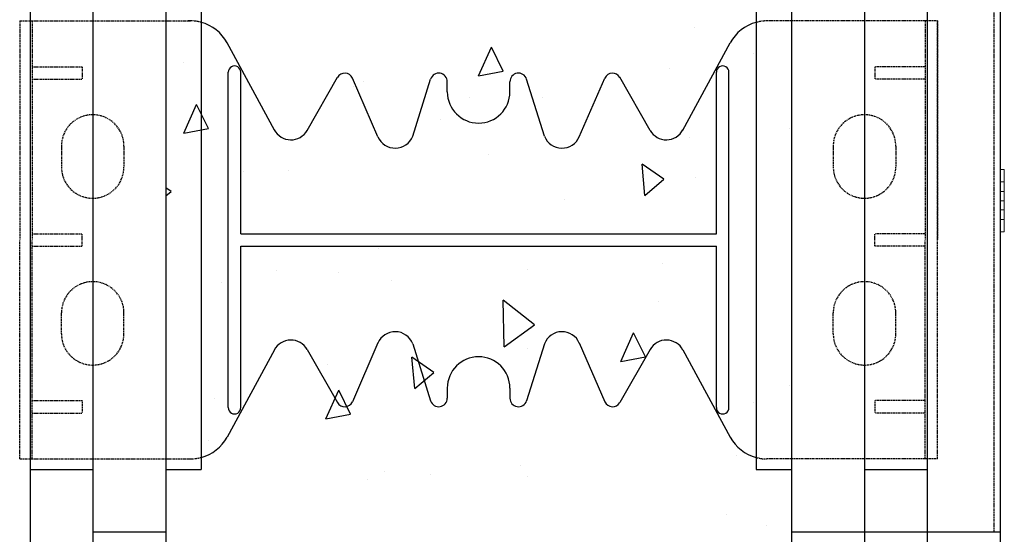
# Model space of a CAD drawing. Extents: x -1043 to 2383, y -808 to 1691.
# Drawn here: x 208 to 444, y 963 to 1086 of the extents above; entities that cross this region are included whole.
import ezdxf

# ---------------------------------------------------------------- set-up
doc = ezdxf.new("R2010")
doc.units = 0
doc.header["$MEASUREMENT"] = 0
doc.linetypes.add('HIDDEN', pattern=[0.375, 0.25, -0.125])
doc.linetypes.add('solid', pattern=[0])
for name, color, linetype in [('mark_1', 84, 'solid'), ('stone', 7, 'CONTINUOUS'), ('text_En', 7, 'CONTINUOUS')]:
    doc.layers.add(name, color=color, linetype=linetype)

msp = doc.modelspace()

# ---------------------------------------------------------------- linework, layer by layer
at = {"layer": 'mark_1', "lineweight": 0, "extrusion": (6.12303e-17, 1, -1.83691e-16)}
for p, q in [((443.04, 1047.36, 3187.22), (443.04, 1050.36, 3187.22)), ((443.04, 1050.36, 3188.78), (443.04, 1050.36, 3187.22)), ((443.04, 1047.36, 3202.22), (443.04, 1050.36, 3202.22)), ((443.04, 1050.36, 3202.22), (443.04, 1050.36, 3200.66)), ((443.04, 1050.36, 3200.66), (443.04, 1045.06, 3194.72)), ((443.04, 1047.36, 3437.22), (443.04, 1050.36, 3437.22)), ((443.04, 1050.36, 3438.78), (443.04, 1050.36, 3437.22)), ((443.04, 1047.36, 3452.22), (443.04, 1050.36, 3452.22)), ((443.04, 1050.36, 3452.22), (443.04, 1050.36, 3450.66)), ((443.04, 1050.36, 3450.66), (443.04, 1045.06, 3444.72)), ((443.04, 1047.36, 3687.22), (443.04, 1050.36, 3687.22)), ((443.04, 1050.36, 3688.78), (443.04, 1050.36, 3687.22)), ((443.04, 1047.36, 3702.22), (443.04, 1050.36, 3702.22)), ((443.04, 1050.36, 3702.22), (443.04, 1050.36, 3700.66)), ((443.04, 1050.36, 3700.66), (443.04, 1045.06, 3694.72)), ((443.04, 1050.36, 3951.97), (443.04, 1050.36, 3950.66)), ((443.04, 1050.36, 3950.66), (443.04, 1038.36, 3937.22)), ((443.04, 1050.36, 3951.97), (443.04, 1037.19, 3937.22)), ((444.04, 1050.36, 3952.22), (443.04, 1050.36, 3952.22)), ((444.04, 1050.36, 3950.66), (443.04, 1050.36, 3950.66)), ((443.04, 1050.36, 3952.22), (443.04, 1050.36, 3951.97)), ((443.04, 1047.36, 3952.22), (443.04, 1050.36, 3952.22)), ((444.04, 1050.36, 3937.22), (443.04, 1050.36, 3937.22)), ((444.04, 1050.36, 3938.78), (443.04, 1050.36, 3938.78)), ((443.04, 1050.36, 3938.78), (443.04, 1045.06, 3944.72)), ((443.04, 1047.36, 3937.22), (443.04, 1050.36, 3937.22)), ((443.04, 1050.36, 3938.78), (443.04, 1050.36, 3937.22)), ((444.04, 1050.36, 3702.22), (443.04, 1050.36, 3702.22)), ((444.04, 1050.36, 3700.66), (443.04, 1050.36, 3700.66)), ((443.04, 1050.36, 3688.78), (443.04, 1045.06, 3694.72)), ((444.04, 1050.36, 3687.22), (443.04, 1050.36, 3687.22)), ((444.04, 1050.36, 3688.78), (443.04, 1050.36, 3688.78)), ((444.04, 1050.36, 3452.22), (443.04, 1050.36, 3452.22)), ((444.04, 1050.36, 3450.66), (443.04, 1050.36, 3450.66)), ((443.04, 1050.36, 3438.78), (443.04, 1045.06, 3444.72)), ((444.04, 1050.36, 3437.22), (443.04, 1050.36, 3437.22)), ((444.04, 1050.36, 3438.78), (443.04, 1050.36, 3438.78)), ((444.04, 1050.36, 3202.22), (443.04, 1050.36, 3202.22)), ((444.04, 1050.36, 3200.66), (443.04, 1050.36, 3200.66)), ((443.04, 1050.36, 3188.78), (443.04, 1045.06, 3194.72)), ((444.04, 1050.36, 3187.22), (443.04, 1050.36, 3187.22)), ((444.04, 1050.36, 3188.78), (443.04, 1050.36, 3188.78)), ((444.04, 1050.36, 3950.66), (444.04, 1045.06, 3944.72)), ((444.04, 1050.36, 3952.22), (444.04, 1050.36, 3950.66)), ((444.04, 1047.36, 3952.22), (444.04, 1050.36, 3952.22)), ((444.04, 1050.36, 3938.78), (444.04, 1042.86, 3947.18)), ((444.04, 1047.36, 3937.22), (444.04, 1050.36, 3937.22)), ((444.04, 1050.36, 3938.78), (444.04, 1050.36, 3937.22)), ((444.04, 1050.36, 3700.66), (444.04, 1045.06, 3694.72)), ((444.04, 1050.36, 3702.22), (444.04, 1050.36, 3700.66)), ((444.04, 1047.36, 3702.22), (444.04, 1050.36, 3702.22)), ((444.04, 1050.36, 3688.78), (444.04, 1042.86, 3697.18)), ((444.04, 1047.36, 3687.22), (444.04, 1050.36, 3687.22)), ((444.04, 1050.36, 3688.78), (444.04, 1050.36, 3687.22)), ((444.04, 1050.36, 3450.66), (444.04, 1045.06, 3444.72)), ((444.04, 1050.36, 3452.22), (444.04, 1050.36, 3450.66)), ((444.04, 1047.36, 3452.22), (444.04, 1050.36, 3452.22)), ((444.04, 1050.36, 3438.78), (444.04, 1042.86, 3447.18)), ((444.04, 1047.36, 3437.22), (444.04, 1050.36, 3437.22)), ((444.04, 1050.36, 3438.78), (444.04, 1050.36, 3437.22)), ((444.04, 1050.36, 3200.66), (444.04, 1045.06, 3194.72)), ((444.04, 1050.36, 3202.22), (444.04, 1050.36, 3200.66)), ((444.04, 1047.36, 3202.22), (444.04, 1050.36, 3202.22)), ((444.04, 1050.36, 3188.78), (444.04, 1042.86, 3197.18)), ((444.04, 1047.36, 3187.22), (444.04, 1050.36, 3187.22)), ((444.04, 1050.36, 3188.78), (444.04, 1050.36, 3187.22)), ((443.04, 1047.36, 3202.22), (443.04, 1042.86, 3197.18)), ((443.04, 1047.36, 3452.22), (443.04, 1042.86, 3447.18)), ((443.04, 1047.36, 3702.22), (443.04, 1042.86, 3697.18)), ((444.04, 1047.36, 3952.22), (443.04, 1047.36, 3952.22)), ((443.04, 1047.36, 3952.22), (443.04, 1042.86, 3947.18)), ((444.04, 1047.36, 3937.22), (443.04, 1047.36, 3937.22)), ((443.04, 1047.36, 3937.22), (443.04, 1042.86, 3942.26)), ((444.04, 1047.36, 3702.22), (443.04, 1047.36, 3702.22)), ((443.04, 1047.36, 3687.22), (443.04, 1042.86, 3692.26)), ((444.04, 1047.36, 3687.22), (443.04, 1047.36, 3687.22)), ((444.04, 1047.36, 3452.22), (443.04, 1047.36, 3452.22)), ((443.04, 1047.36, 3437.22), (443.04, 1042.86, 3442.26)), ((444.04, 1047.36, 3437.22), (443.04, 1047.36, 3437.22)), ((444.04, 1047.36, 3202.22), (443.04, 1047.36, 3202.22)), ((443.04, 1047.36, 3187.22), (443.04, 1042.86, 3192.26)), ((444.04, 1047.36, 3187.22), (443.04, 1047.36, 3187.22)), ((444.04, 1047.36, 3952.22), (444.04, 1042.86, 3947.18)), ((444.04, 1047.36, 3937.22), (444.04, 1041.69, 3943.58)), ((444.04, 1047.36, 3702.22), (444.04, 1042.86, 3697.18)), ((444.04, 1047.36, 3687.22), (444.04, 1041.69, 3693.58)), ((444.04, 1047.36, 3452.22), (444.04, 1042.86, 3447.18)), ((444.04, 1047.36, 3437.22), (444.04, 1041.69, 3443.58)), ((444.04, 1047.36, 3202.22), (444.04, 1042.86, 3197.18)), ((444.04, 1047.36, 3187.22), (444.04, 1041.69, 3193.58)), ((443.04, 1045.06, 3944.72), (443.04, 1042.86, 3942.26)), ((444.04, 1045.06, 3944.72), (443.04, 1045.06, 3944.72)), ((444.04, 1045.06, 3694.72), (443.04, 1045.06, 3694.72)), ((444.04, 1045.06, 3444.72), (443.04, 1045.06, 3444.72)), ((444.04, 1045.06, 3194.72), (443.04, 1045.06, 3194.72)), ((444.04, 1042.86, 3197.18), (444.04, 1045.06, 3194.72)), ((444.04, 1042.86, 3447.18), (444.04, 1045.06, 3444.72)), ((444.04, 1042.86, 3697.18), (444.04, 1045.06, 3694.72)), ((444.04, 1042.86, 3947.18), (444.04, 1045.06, 3944.72)), ((443.04, 1042.86, 3192.26), (443.04, 1038.36, 3187.22)), ((443.04, 1042.86, 3442.26), (443.04, 1038.36, 3437.22)), ((443.04, 1042.86, 3692.26), (443.04, 1038.36, 3687.22)), ((443.04, 1042.86, 3947.18), (443.04, 1042.86, 3947.18)), ((443.04, 1042.86, 3947.18), (443.04, 1041.69, 3943.58)), ((444.04, 1042.86, 3942.26), (443.04, 1042.86, 3942.26)), ((444.04, 1042.86, 3947.18), (443.04, 1042.86, 3947.18)), ((443.04, 1042.86, 3947.18), (443.04, 1038.36, 3952.22)), ((444.04, 1042.86, 3692.26), (443.04, 1042.86, 3692.26)), ((443.04, 1042.86, 3697.18), (443.04, 1038.36, 3702.22)), ((444.04, 1042.86, 3697.18), (443.04, 1042.86, 3697.18)), ((444.04, 1042.86, 3442.26), (443.04, 1042.86, 3442.26)), ((443.04, 1042.86, 3447.18), (443.04, 1038.36, 3452.22)), ((444.04, 1042.86, 3447.18), (443.04, 1042.86, 3447.18)), ((444.04, 1042.86, 3192.26), (443.04, 1042.86, 3192.26)), ((443.04, 1042.86, 3197.18), (443.04, 1038.36, 3202.22)), ((444.04, 1042.86, 3197.18), (443.04, 1042.86, 3197.18)), ((443.04, 1040.66, 3944.72), (443.04, 1041.69, 3943.58)), ((443.04, 1041.69, 3943.58), (443.04, 1035.36, 3950.66)), ((444.04, 1041.69, 3193.58), (444.04, 1042.86, 3192.26)), ((444.04, 1042.86, 3197.18), (444.04, 1041.69, 3193.58)), ((444.04, 1041.69, 3443.58), (444.04, 1042.86, 3442.26)), ((444.04, 1042.86, 3447.18), (444.04, 1041.69, 3443.58)), ((444.04, 1041.69, 3693.58), (444.04, 1042.86, 3692.26)), ((444.04, 1042.86, 3697.18), (444.04, 1041.69, 3693.58)), ((444.04, 1041.69, 3943.58), (444.04, 1042.86, 3942.26)), ((444.04, 1042.86, 3947.18), (444.04, 1041.69, 3943.58)), ((444.04, 1042.86, 3947.18), (444.04, 1035.36, 3938.78)), ((444.04, 1042.86, 3942.26), (444.04, 1038.36, 3937.22)), ((444.04, 1042.86, 3947.18), (444.04, 1040.66, 3944.72)), ((444.04, 1042.86, 3947.18), (444.04, 1038.36, 3952.22)), ((444.04, 1042.86, 3697.18), (444.04, 1035.36, 3688.78)), ((444.04, 1042.86, 3692.26), (444.04, 1038.36, 3687.22)), ((444.04, 1042.86, 3697.18), (444.04, 1040.66, 3694.72)), ((444.04, 1042.86, 3697.18), (444.04, 1038.36, 3702.22)), ((444.04, 1042.86, 3447.18), (444.04, 1035.36, 3438.78)), ((444.04, 1042.86, 3442.26), (444.04, 1038.36, 3437.22)), ((444.04, 1042.86, 3447.18), (444.04, 1040.66, 3444.72)), ((444.04, 1042.86, 3447.18), (444.04, 1038.36, 3452.22)), ((444.04, 1042.86, 3197.18), (444.04, 1035.36, 3188.78)), ((444.04, 1042.86, 3192.26), (444.04, 1038.36, 3187.22)), ((444.04, 1042.86, 3197.18), (444.04, 1040.66, 3194.72)), ((444.04, 1042.86, 3197.18), (444.04, 1038.36, 3202.22)), ((443.04, 1040.66, 3194.72), (443.04, 1035.36, 3188.78)), ((443.04, 1040.66, 3444.72), (443.04, 1035.36, 3438.78)), ((443.04, 1040.66, 3694.72), (443.04, 1035.36, 3688.78)), ((443.04, 1040.66, 3944.72), (443.04, 1035.36, 3938.78)), ((444.04, 1040.66, 3944.72), (443.04, 1040.66, 3944.72)), ((443.04, 1040.66, 3694.72), (443.04, 1035.36, 3700.66)), ((444.04, 1040.66, 3694.72), (443.04, 1040.66, 3694.72)), ((443.04, 1040.66, 3444.72), (443.04, 1035.36, 3450.66)), ((444.04, 1040.66, 3444.72), (443.04, 1040.66, 3444.72)), ((443.04, 1040.66, 3194.72), (443.04, 1035.36, 3200.66)), ((444.04, 1040.66, 3194.72), (443.04, 1040.66, 3194.72)), ((444.04, 1040.66, 3944.72), (444.04, 1035.36, 3950.66)), ((444.04, 1040.66, 3694.72), (444.04, 1035.36, 3700.66)), ((444.04, 1040.66, 3444.72), (444.04, 1035.36, 3450.66)), ((444.04, 1040.66, 3194.72), (444.04, 1035.36, 3200.66)), ((443.04, 1035.36, 3202.22), (443.04, 1038.36, 3202.22)), ((443.04, 1035.36, 3187.22), (443.04, 1038.36, 3187.22)), ((443.04, 1035.36, 3452.22), (443.04, 1038.36, 3452.22)), ((443.04, 1035.36, 3437.22), (443.04, 1038.36, 3437.22)), ((443.04, 1035.36, 3702.22), (443.04, 1038.36, 3702.22)), ((443.04, 1035.36, 3687.22), (443.04, 1038.36, 3687.22)), ((443.04, 1037.19, 3937.22), (443.04, 1038.36, 3937.22)), ((444.04, 1038.36, 3937.22), (443.04, 1038.36, 3937.22)), ((444.04, 1038.36, 3952.22), (443.04, 1038.36, 3952.22)), ((443.04, 1035.36, 3952.22), (443.04, 1038.36, 3952.22)), ((444.04, 1038.36, 3687.22), (443.04, 1038.36, 3687.22)), ((444.04, 1038.36, 3702.22), (443.04, 1038.36, 3702.22)), ((444.04, 1038.36, 3437.22), (443.04, 1038.36, 3437.22)), ((444.04, 1038.36, 3452.22), (443.04, 1038.36, 3452.22)), ((444.04, 1038.36, 3187.22), (443.04, 1038.36, 3187.22)), ((444.04, 1038.36, 3202.22), (443.04, 1038.36, 3202.22)), ((443.04, 1035.36, 3937.22), (443.04, 1037.19, 3937.22)), ((444.04, 1035.36, 3937.22), (444.04, 1038.36, 3937.22)), ((444.04, 1035.36, 3952.22), (444.04, 1038.36, 3952.22)), ((444.04, 1035.36, 3687.22), (444.04, 1038.36, 3687.22)), ((444.04, 1035.36, 3702.22), (444.04, 1038.36, 3702.22)), ((444.04, 1035.36, 3437.22), (444.04, 1038.36, 3437.22)), ((444.04, 1035.36, 3452.22), (444.04, 1038.36, 3452.22)), ((444.04, 1035.36, 3187.22), (444.04, 1038.36, 3187.22)), ((444.04, 1035.36, 3202.22), (444.04, 1038.36, 3202.22)), ((443.04, 1035.36, 3187.22), (443.04, 1035.36, 3188.78)), ((443.04, 1035.36, 3450.66), (443.04, 1035.36, 3452.22)), ((443.04, 1035.36, 3437.22), (443.04, 1035.36, 3438.78)), ((443.04, 1035.36, 3700.66), (443.04, 1035.36, 3702.22)), ((443.04, 1035.36, 3687.22), (443.04, 1035.36, 3688.78)), ((444.04, 1035.36, 3937.22), (443.04, 1035.36, 3937.22)), ((444.04, 1035.36, 3938.78), (443.04, 1035.36, 3938.78)), ((443.04, 1035.36, 3937.22), (443.04, 1035.36, 3938.78)), ((444.04, 1035.36, 3950.66), (443.04, 1035.36, 3950.66)), ((444.04, 1035.36, 3952.22), (443.04, 1035.36, 3952.22)), ((443.04, 1035.36, 3950.66), (443.04, 1035.36, 3952.22)), ((444.04, 1035.36, 3687.22), (443.04, 1035.36, 3687.22)), ((444.04, 1035.36, 3688.78), (443.04, 1035.36, 3688.78)), ((444.04, 1035.36, 3700.66), (443.04, 1035.36, 3700.66)), ((444.04, 1035.36, 3702.22), (443.04, 1035.36, 3702.22)), ((444.04, 1035.36, 3437.22), (443.04, 1035.36, 3437.22)), ((444.04, 1035.36, 3438.78), (443.04, 1035.36, 3438.78)), ((444.04, 1035.36, 3450.66), (443.04, 1035.36, 3450.66)), ((444.04, 1035.36, 3452.22), (443.04, 1035.36, 3452.22)), ((444.04, 1035.36, 3187.22), (443.04, 1035.36, 3187.22)), ((444.04, 1035.36, 3188.78), (443.04, 1035.36, 3188.78)), ((444.04, 1035.36, 3200.66), (443.04, 1035.36, 3200.66)), ((444.04, 1035.36, 3202.22), (443.04, 1035.36, 3202.22)), ((444.04, 1035.36, 3937.22), (444.04, 1035.36, 3938.78)), ((444.04, 1035.36, 3950.66), (444.04, 1035.36, 3952.22)), ((444.04, 1035.36, 3687.22), (444.04, 1035.36, 3688.78)), ((444.04, 1035.36, 3700.66), (444.04, 1035.36, 3702.22)), ((444.04, 1035.36, 3437.22), (444.04, 1035.36, 3438.78)), ((444.04, 1035.36, 3450.66), (444.04, 1035.36, 3452.22)), ((444.04, 1035.36, 3187.22), (444.04, 1035.36, 3188.78)), ((444.04, 1035.36, 3200.66), (444.04, 1035.36, 3202.22))]:
    msp.add_line(p, q, dxfattribs=at)
at = {"layer": 'stone', "color": 7, "linetype": 'CONTINUOUS'}
for p, q in [((210.54, 1228.45), (210.54, 963.45)), ((225.54, 1228.45), (225.54, 963.45)), ((243.04, 1228.45), (243.04, 963.45)), ((393.04, 1228.45), (393.04, 963.45)), ((410.54, 1228.45), (410.54, 963.45)), ((425.54, 1228.45), (425.54, 963.45)), ((443.04, 1228.45), (443.04, 963.45)), ((251.54, 1213.45), (251.54, 978.45)), ((384.54, 1213.45), (384.54, 978.45)), ((269.09, 1059.8), (257.74, 1080.72)), ((367, 1059.8), (378.35, 1080.72)), ((258.04, 993.25), (258.04, 1073.65)), ((261.04, 1034.95), (261.04, 1073.65)), ((276.95, 1059.72), (284.22, 1072.43)), ((293.92, 1058.15), (287.79, 1072.23)), ((302.24, 1058.32), (306.53, 1072)), ((333.85, 1058.32), (329.55, 1072)), ((342.17, 1058.15), (348.3, 1072.23)), ((359.14, 1059.72), (351.87, 1072.43)), ((375.04, 1034.95), (375.04, 1073.65)), ((378.04, 993.25), (378.04, 1073.65)), ((310.54, 1068.95), (310.54, 1071.38)), ((325.54, 1068.95), (325.54, 1071.38)), ((261.04, 1034.95), (375.04, 1034.95)), ((261.04, 993.25), (261.04, 1031.95)), ((261.04, 1031.95), (375.04, 1031.95)), ((375.04, 993.25), (375.04, 1031.95)), ((293.92, 1008.75), (287.79, 994.67)), ((302.24, 1008.58), (306.53, 994.9)), ((333.85, 1008.58), (329.55, 994.9)), ((342.17, 1008.75), (348.3, 994.67)), ((269.09, 1007.1), (257.74, 986.18)), ((276.95, 1007.18), (284.22, 994.47)), ((359.14, 1007.18), (351.87, 994.47)), ((367, 1007.1), (378.35, 986.18)), ((310.54, 997.95), (310.54, 995.51)), ((325.54, 997.95), (325.54, 995.51)), ((210.54, 978.45), (225.54, 978.45)), ((243.04, 978.45), (251.54, 978.45)), ((384.54, 978.45), (393.04, 978.45)), ((410.54, 978.45), (425.54, 978.45)), ((210.54, 963.45), (210.54, 698.45)), ((225.54, 963.45), (243.04, 963.45)), ((225.54, 963.45), (225.54, 698.45)), ((243.04, 963.45), (243.04, 698.45)), ((393.04, 963.45), (410.54, 963.45)), ((393.04, 963.45), (443.04, 963.45)), ((393.04, 963.45), (393.04, 698.45)), ((410.54, 963.45), (410.54, 698.45)), ((425.54, 963.45), (443.04, 963.45)), ((425.54, 963.45), (425.54, 698.45)), ((443.04, 963.45), (443.04, 698.45))]:
    msp.add_line(p, q, dxfattribs=at)
at = {"layer": 'stone', "color": 7, "linetype": 'HIDDEN'}
for p, q in [((441.54, 1213.45), (441.54, 963.45)), ((208.04, 1085.95), (208.04, 1033.45)), ((208.04, 1085.95), (248.95, 1085.95)), ((211.04, 1085.95), (211.04, 1033.45)), ((428.04, 1085.95), (387.14, 1085.95)), ((425.04, 1085.95), (425.04, 1033.45)), ((428.04, 1085.95), (428.04, 1033.45)), ((428.04, 980.95), (428.04, 1085.95)), ((211.04, 1074.95), (223.04, 1074.95)), ((223.04, 1074.95), (223.04, 1071.95)), ((413.04, 1074.95), (413.04, 1071.95)), ((425.04, 1074.95), (413.04, 1074.95)), ((211.04, 1071.95), (223.04, 1071.95)), ((425.04, 1071.95), (413.04, 1071.95)), ((218.04, 1055.95), (218.04, 1050.95)), ((233.04, 1055.95), (233.04, 1050.95)), ((403.04, 1055.95), (403.04, 1050.95)), ((418.04, 1055.95), (418.04, 1050.95)), ((211.04, 1034.95), (223.04, 1034.95)), ((223.04, 1031.95), (223.04, 1034.95)), ((425.04, 1034.95), (413.04, 1034.95)), ((413.04, 1031.95), (413.04, 1034.95)), ((208.04, 980.95), (208.04, 1033.45)), ((211.04, 980.95), (211.04, 1033.45)), ((211.04, 1031.95), (223.04, 1031.95)), ((425.04, 1031.95), (413.04, 1031.95)), ((425.04, 980.95), (425.04, 1033.45)), ((428.04, 980.95), (428.04, 1033.45)), ((218.04, 1010.95), (218.04, 1015.95)), ((233.04, 1010.95), (233.04, 1015.95)), ((403.04, 1010.95), (403.04, 1015.95)), ((418.04, 1010.95), (418.04, 1015.95)), ((211.04, 994.95), (223.04, 994.95)), ((223.04, 994.95), (223.04, 991.95)), ((413.04, 994.95), (413.04, 991.95)), ((425.04, 994.95), (413.04, 994.95)), ((211.04, 991.95), (223.04, 991.95)), ((425.04, 991.95), (413.04, 991.95)), ((208.04, 980.95), (248.95, 980.95)), ((428.04, 980.95), (387.14, 980.95))]:
    msp.add_line(p, q, dxfattribs=at)
for centre, radius, start, end in [((248.95, 1075.95), 10.01, 74.9841, 92.8891), ((387.14, 1075.95), 10, 89.6028, 105.0342), ((225.54, 1055.95), 7.5, 0.0013, 180), ((410.54, 1055.95), 7.5, 0, 179.9987), ((225.54, 1050.95), 7.5, 180.0001, 360), ((410.54, 1050.95), 7.5, 180, 359.9999), ((225.54, 1015.95), 7.5, 0, 179.9999), ((410.54, 1015.95), 7.5, 0.0001, 180), ((225.54, 1010.95), 7.5, 180, 359.9987), ((410.54, 1010.95), 7.5, 180.0013, 360), ((248.95, 990.95), 9.97, 269.9999, 285.0759), ((387.14, 990.95), 10, 254.9649, 269.999)]:
    msp.add_arc(centre, radius, start, end, dxfattribs=at)
at = {"layer": 'stone', "color": 7, "linetype": 'CONTINUOUS'}
for centre, radius, start, end in [((248.95, 1075.95), 10, 28.4841, 74.9628), ((387.14, 1075.95), 10, 105.0372, 151.5159), ((259.54, 1073.65), 1.5, 0.0009, 180.001), ((376.54, 1073.65), 1.5, 359.999, 179.9991), ((285.95, 1071.43), 2, 23.5258, 150.2463), ((308.49, 1071.38), 2.05, 359.9998, 162.565), ((327.59, 1071.38), 2.05, 17.435, 180.0002), ((350.13, 1071.43), 2, 29.7537, 156.4742), ((318.04, 1068.95), 7.5, 180.0002, 269.9986), ((318.04, 1068.95), 7.5, 270.0014, 359.9998), ((273.04, 1061.95), 4.5, 207.8238, 330.2514), ((363.04, 1061.95), 4.5, 209.7486, 332.1762), ((298.04, 1059.95), 4.5, 203.2397, 338.8092), ((338.04, 1059.95), 4.5, 201.1908, 336.7603), ((298.04, 1006.95), 4.5, 21.1908, 156.7603), ((338.04, 1006.95), 4.5, 23.2397, 158.8092), ((273.04, 1004.95), 4.5, 29.7486, 152.1762), ((363.04, 1004.95), 4.5, 27.8238, 150.2514), ((318.04, 997.95), 7.5, 90.0014, 179.9998), ((318.04, 997.95), 7.5, 0.0002, 89.9986), ((285.95, 995.46), 2, 209.7537, 336.4742), ((308.49, 995.51), 2.05, 197.435, 0.0002), ((327.59, 995.51), 2.05, 179.9998, 342.565), ((350.13, 995.46), 2, 203.5258, 330.2463), ((259.54, 993.25), 1.5, 179.999, 359.9991), ((376.54, 993.25), 1.5, 180.0009, 0.001), ((248.95, 990.95), 10, 285.0372, 331.5159), ((387.14, 990.95), 10, 208.4841, 254.9628)]:
    msp.add_arc(centre, radius, start, end, dxfattribs=at)
at = {"layer": 'text_En'}
for p, q in [((369.86, 1084.48), (369.86, 1084.48)), ((318.05, 1072.79), (321.1, 1079.64)), ((323.94, 1073.93), (321.1, 1079.64)), ((383.91, 1078.05), (383.91, 1078.05)), ((247.19, 1075.98), (247.19, 1075.98)), ((318.05, 1072.79), (323.94, 1073.93)), ((363.9, 1074.66), (363.9, 1074.66)), ((290.47, 1071.46), (290.47, 1071.46)), ((287.94, 1070.16), (287.94, 1070.16)), ((315.85, 1067.59), (315.85, 1067.59)), ((333.3, 1067.64), (333.3, 1067.64)), ((247.38, 1059.05), (250.43, 1065.9)), ((253.27, 1060.19), (250.43, 1065.9)), ((308.9, 1062.23), (308.9, 1062.23)), ((247.38, 1059.05), (253.27, 1060.19)), ((392.54, 1060.08), (392.54, 1060.08)), ((368.54, 1058.02), (368.54, 1058.02)), ((320.48, 1053.97), (320.48, 1053.97)), ((357.87, 1044.13), (357.22, 1051.6)), ((362.47, 1047.99), (357.22, 1051.6)), ((261.75, 1049.96), (261.75, 1049.96)), ((272.56, 1050.13), (272.56, 1050.13)), ((357.87, 1044.13), (362.47, 1047.99)), ((370.11, 1048.37), (370.11, 1048.37)), ((244.32, 1045.08), (243.04, 1045.96)), ((243.04, 1044.01), (244.31, 1045.08)), ((338.53, 1043.19), (338.53, 1043.19)), ((293.96, 1031.49), (293.96, 1031.49)), ((362.21, 1027.76), (362.21, 1027.76)), ((269.55, 1026.08), (269.55, 1026.08)), ((284.43, 1025.56), (284.43, 1025.56)), ((329.74, 1026.35), (329.74, 1026.35)), ((256.31, 1023.14), (256.31, 1023.14)), ((297.22, 1023.67), (297.22, 1023.67)), ((324.14, 1007.8), (323.91, 1019.05)), ((331.4, 1013.12), (323.91, 1019.05)), ((361.21, 1018.79), (361.21, 1018.79)), ((324.14, 1007.8), (331.4, 1013.12)), ((330.77, 1012.22), (330.77, 1012.22)), ((352.12, 1004.31), (355.17, 1011.16)), ((358.01, 1005.45), (355.18, 1011.16)), ((377.83, 1011.53), (377.83, 1011.53)), ((329.76, 1007.48), (329.76, 1007.48)), ((352.12, 1004.31), (358.01, 1005.45)), ((281.85, 1003.64), (281.85, 1003.64)), ((302.72, 997.85), (302.06, 1005.32)), ((307.31, 1001.7), (302.07, 1005.32)), ((302.72, 997.85), (307.31, 1001.71)), ((307.11, 1001.17), (307.11, 1001.17)), ((392.48, 998.47), (392.48, 998.47)), ((281.45, 990.57), (284.5, 997.42)), ((287.34, 991.71), (284.5, 997.42)), ((254.62, 995.34), (254.62, 995.34)), ((383.89, 994.4), (383.89, 994.4)), ((281.45, 990.57), (287.34, 991.71)), ((253.24, 985.32), (253.24, 985.32)), ((328.05, 979.45), (328.05, 979.45)), ((379.8, 981.71), (379.8, 981.71)), ((295.58, 978.03), (295.58, 978.03)), ((306.51, 977.18), (306.51, 977.18)), ((291.43, 976.07), (291.43, 976.07)), ((329.78, 976.77), (329.78, 976.77)), ((377.54, 967.73), (377.54, 967.73)), ((387.12, 965.04), (387.12, 965.04))]:
    msp.add_line(p, q, dxfattribs=at)

doc.saveas('drawing.dxf')
